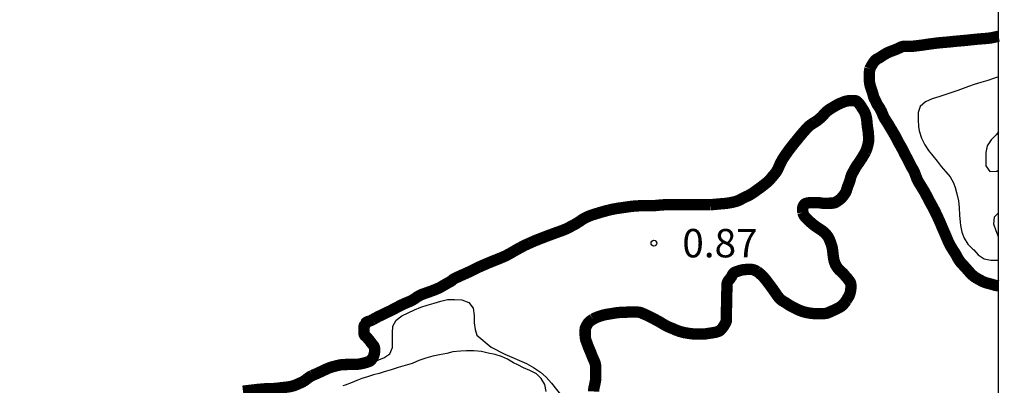
# Model space of a CAD drawing. Units: metres. Extents: x 577144 to 577494, y 4796290 to 4796540.
# Drawn here: x 577468 to 577494, y 4796493 to 4796502 of the extents above; entities that cross this region are included whole.
import ezdxf

# ---------------------------------------------------------------- set-up
doc = ezdxf.new("R2010")
doc.units = ezdxf.units.M
for name, color, linetype in [('010106', 9, 'Continuous'), ('020104', 34, 'Continuous'), ('020204', 9, 'Continuous'), ('020308', 9, 'Continuous')]:
    doc.layers.add(name, color=color, linetype=linetype)
doc.layers.add('050106', color=5, linetype='Continuous', lineweight=30)
doc.styles.add('ARIAL', font='ARIAL.TTF', dxfattribs={"height": 1})

# ---------------------------------------------------------------- blocks, each defined once
blk = doc.blocks.new('COTAPU')
blk.add_circle((0, 0), 0.075)

msp = doc.modelspace()

# ---------------------------------------------------------------- linework, layer by layer
at = {"layer": '010106', "flags": 128}
msp.add_lwpolyline([(577144.347, 4796290.278), (577494.337, 4796290.27), (577494.343, 4796540.263), (577144.352, 4796540.271)], close=True, dxfattribs=at)
at = {"layer": '020104', "flags": 128}
for points, elevation in [([(577494.342, 4796500.804), (577494.207, 4796500.758), (577494.053, 4796500.705), (577493.872, 4796500.653), (577493.696, 4796500.603), (577493.546, 4796500.55), (577493.405, 4796500.497), (577493.261, 4796500.448), (577493.078, 4796500.386), (577492.918, 4796500.333), (577492.764, 4796500.281), (577492.583, 4796500.228), (577492.412, 4796500.145), (577492.27, 4796500.025), (577492.217, 4796499.859), (577492.217, 4796499.67), (577492.228, 4796499.494), (577492.248, 4796499.378), (577492.302, 4796499.187), (577492.391, 4796499.012), (577492.492, 4796498.858), (577492.602, 4796498.718), (577492.716, 4796498.58), (577492.821, 4796498.437), (577492.945, 4796498.297), (577493.065, 4796498.167), (577493.146, 4796498.005), (577493.191, 4796497.885), (577493.241, 4796497.72), (577493.28, 4796497.527), (577493.299, 4796497.344), (577493.312, 4796497.15), (577493.325, 4796496.964), (577493.334, 4796496.88), (577493.373, 4796496.707), (577493.431, 4796496.543), (577493.531, 4796496.384), (577493.664, 4796496.258), (577493.685, 4796496.235), (577493.803, 4796496.104), (577493.963, 4796495.998), (577494.132, 4796495.96), (577494.305, 4796495.96), (577494.342, 4796495.961)], 1), ([(577494.342, 4796499.349), (577494.273, 4796499.272), (577494.147, 4796499.142), (577494.035, 4796498.982), (577494.007, 4796498.804), (577494.007, 4796498.638), (577494.007, 4796498.456), (577494.111, 4796498.304), (577494.291, 4796498.314), (577494.342, 4796498.352)], 2), ([(577494.342, 4796496.579), (577494.275, 4796496.739), (577494.217, 4796496.918), (577494.234, 4796497.106), (577494.342, 4796497.216)], 1), ([(577475.932, 4796492.643), (577476.334, 4796492.841), (577476.528, 4796492.959), (577476.708, 4796493.047), (577476.906, 4796493.085), (577477.53, 4796493.159), (577478.113, 4796493.384), (577478.27, 4796493.492), (577478.342, 4796493.659), (577478.342, 4796493.838), (577478.342, 4796494.036), (577478.346, 4796494.222), (577478.439, 4796494.382), (577478.584, 4796494.492), (577478.752, 4796494.577), (577478.915, 4796494.653), (577479.083, 4796494.725), (577479.255, 4796494.775), (577479.438, 4796494.825), (577479.616, 4796494.882), (577479.786, 4796494.923), (577479.976, 4796494.926), (577480.166, 4796494.921), (577480.349, 4796494.847), (577480.465, 4796494.7), (577480.496, 4796494.504), (577480.496, 4796494.311), (577480.519, 4796494.133), (577480.567, 4796493.988), (577480.94, 4796493.669), (577481.308, 4796493.481), (577481.872, 4796493.235), (577482.06, 4796493.133), (577482.244, 4796493.011), (577482.398, 4796492.879), (577482.538, 4796492.717), (577482.802, 4796492.382)], 1), ([(577482.392, 4796492.497), (577482.361, 4796492.683), (577482.263, 4796492.844), (577482.137, 4796492.96), (577481.961, 4796493.048), (577481.801, 4796493.121), (577481.645, 4796493.198), (577481.534, 4796493.257), (577481.372, 4796493.346), (577481.216, 4796493.417), (577481.049, 4796493.476), (577480.862, 4796493.513), (577480.685, 4796493.551), (577480.487, 4796493.566), (577480.293, 4796493.566), (577480.129, 4796493.565), (577479.935, 4796493.541), (577479.771, 4796493.5), (577479.581, 4796493.466), (577479.401, 4796493.429), (577479.214, 4796493.377), (577479.035, 4796493.311), (577478.856, 4796493.239), (577478.669, 4796493.179), (577478.488, 4796493.126), (577478.306, 4796493.071), (577478.121, 4796493.015), (577477.987, 4796492.975), (577477.836, 4796492.933), (577477.682, 4796492.888), (577477.532, 4796492.838), (577477.394, 4796492.786), (577477.27, 4796492.735), (577477.085, 4796492.665), (577477.024, 4796492.643)], 2)]:
    msp.add_lwpolyline(points, dxfattribs=dict(at, elevation=elevation))
at = {"layer": '050106', "const_width": 0.3, "flags": 128}
for points in [[(577494.342, 4796501.878), (577494.328, 4796501.875), (577494.286, 4796501.865), (577494.244, 4796501.855), (577494.201, 4796501.845), (577494.155, 4796501.836), (577494.113, 4796501.829), (577494.066, 4796501.824), (577494.014, 4796501.819), (577493.957, 4796501.814), (577493.899, 4796501.81), (577493.842, 4796501.805), (577493.782, 4796501.8), (577493.725, 4796501.794), (577493.669, 4796501.789), (577493.613, 4796501.783), (577493.559, 4796501.777), (577493.504, 4796501.771), (577493.449, 4796501.766), (577493.395, 4796501.761), (577493.341, 4796501.756), (577493.288, 4796501.752), (577493.235, 4796501.747), (577493.183, 4796501.742), (577493.133, 4796501.737), (577493.083, 4796501.731), (577493.035, 4796501.727), (577492.987, 4796501.722), (577492.939, 4796501.718), (577492.891, 4796501.714), (577492.843, 4796501.71), (577492.794, 4796501.705), (577492.746, 4796501.7), (577492.701, 4796501.695), (577492.658, 4796501.689), (577492.617, 4796501.684), (577492.576, 4796501.678), (577492.537, 4796501.673), (577492.499, 4796501.669), (577492.461, 4796501.663), (577492.424, 4796501.658), (577492.388, 4796501.652), (577492.352, 4796501.647), (577492.318, 4796501.642), (577492.286, 4796501.638), (577492.254, 4796501.634), (577492.224, 4796501.63), (577492.195, 4796501.626), (577492.168, 4796501.623), (577492.143, 4796501.619), (577492.121, 4796501.617), (577492.101, 4796501.615), (577492.064, 4796501.614), (577492.028, 4796501.614), (577491.994, 4796501.614), (577491.96, 4796501.614), (577491.927, 4796501.614), (577491.892, 4796501.614), (577491.857, 4796501.613), (577491.821, 4796501.609), (577491.784, 4796501.599), (577491.765, 4796501.591), (577491.746, 4796501.582), (577491.726, 4796501.572), (577491.704, 4796501.561), (577491.681, 4796501.55), (577491.658, 4796501.54), (577491.634, 4796501.53), (577491.609, 4796501.52), (577491.584, 4796501.511), (577491.56, 4796501.502), (577491.535, 4796501.492), (577491.509, 4796501.482), (577491.484, 4796501.473), (577491.459, 4796501.463), (577491.434, 4796501.452), (577491.411, 4796501.441), (577491.388, 4796501.43), (577491.368, 4796501.419), (577491.348, 4796501.407), (577491.329, 4796501.395), (577491.309, 4796501.383), (577491.29, 4796501.371), (577491.27, 4796501.358), (577491.251, 4796501.345), (577491.232, 4796501.332), (577491.213, 4796501.32), (577491.195, 4796501.31), (577491.177, 4796501.3), (577491.159, 4796501.291), (577491.125, 4796501.273), (577491.096, 4796501.251), (577491.071, 4796501.226), (577491.049, 4796501.198), (577491.029, 4796501.17), (577491.012, 4796501.143), (577490.997, 4796501.117), (577490.982, 4796501.093), (577490.968, 4796501.068), (577490.955, 4796501.043), (577490.945, 4796501.017)], [(577490.945, 4796501.017), (577490.938, 4796500.99), (577490.933, 4796500.961), (577490.931, 4796500.933), (577490.931, 4796500.905), (577490.931, 4796500.877), (577490.931, 4796500.849), (577490.931, 4796500.82), (577490.931, 4796500.791), (577490.931, 4796500.76), (577490.931, 4796500.73), (577490.931, 4796500.701), (577490.932, 4796500.672), (577490.936, 4796500.639), (577490.943, 4796500.604), (577490.952, 4796500.569), (577490.962, 4796500.533), (577490.974, 4796500.496), (577490.981, 4796500.476), (577490.988, 4796500.456), (577490.995, 4796500.436), (577491.002, 4796500.415), (577491.009, 4796500.393), (577491.016, 4796500.372), (577491.023, 4796500.35), (577491.029, 4796500.328), (577491.034, 4796500.307), (577491.04, 4796500.286), (577491.046, 4796500.266), (577491.06, 4796500.232), (577491.076, 4796500.203), (577491.091, 4796500.175), (577491.106, 4796500.145), (577491.119, 4796500.112), (577491.134, 4796500.082), (577491.153, 4796500.052), (577491.175, 4796500.021), (577491.196, 4796499.987), (577491.206, 4796499.969), (577491.216, 4796499.95), (577491.226, 4796499.932), (577491.237, 4796499.913), (577491.247, 4796499.894), (577491.256, 4796499.875), (577491.264, 4796499.856), (577491.272, 4796499.836), (577491.28, 4796499.815), (577491.289, 4796499.793), (577491.298, 4796499.77), (577491.307, 4796499.749), (577491.318, 4796499.729), (577491.328, 4796499.711), (577491.349, 4796499.677), (577491.369, 4796499.646), (577491.381, 4796499.628), (577491.393, 4796499.61), (577491.406, 4796499.59), (577491.42, 4796499.57), (577491.433, 4796499.548), (577491.446, 4796499.526), (577491.459, 4796499.504), (577491.472, 4796499.48), (577491.486, 4796499.456), (577491.5, 4796499.432), (577491.515, 4796499.407), (577491.531, 4796499.381), (577491.547, 4796499.354), (577491.563, 4796499.327), (577491.579, 4796499.299), (577491.595, 4796499.271), (577491.611, 4796499.243), (577491.627, 4796499.215), (577491.643, 4796499.185), (577491.659, 4796499.155), (577491.674, 4796499.126), (577491.689, 4796499.096), (577491.703, 4796499.068), (577491.718, 4796499.04), (577491.734, 4796499.013), (577491.75, 4796498.986), (577491.767, 4796498.957), (577491.784, 4796498.926), (577491.802, 4796498.893), (577491.819, 4796498.858), (577491.836, 4796498.823), (577491.853, 4796498.788), (577491.871, 4796498.753), (577491.889, 4796498.72), (577491.908, 4796498.687), (577491.927, 4796498.654), (577491.944, 4796498.62), (577491.962, 4796498.584), (577491.98, 4796498.546), (577491.998, 4796498.508), (577492.018, 4796498.468), (577492.04, 4796498.429), (577492.063, 4796498.389), (577492.086, 4796498.35), (577492.108, 4796498.309), (577492.127, 4796498.266), (577492.144, 4796498.221)], [(577490.824, 4796498.818), (577490.833, 4796498.838), (577490.841, 4796498.858), (577490.849, 4796498.878), (577490.857, 4796498.898), (577490.864, 4796498.917), (577490.875, 4796498.955), (577490.881, 4796498.975), (577490.886, 4796498.995), (577490.891, 4796499.016), (577490.896, 4796499.036), (577490.9, 4796499.056), (577490.906, 4796499.094), (577490.907, 4796499.13), (577490.907, 4796499.168), (577490.907, 4796499.21), (577490.907, 4796499.232), (577490.906, 4796499.257), (577490.904, 4796499.283), (577490.902, 4796499.311), (577490.899, 4796499.341), (577490.896, 4796499.371), (577490.892, 4796499.401), (577490.888, 4796499.429), (577490.883, 4796499.454), (577490.879, 4796499.478), (577490.876, 4796499.502), (577490.873, 4796499.526), (577490.87, 4796499.552), (577490.868, 4796499.579), (577490.866, 4796499.608), (577490.863, 4796499.638), (577490.859, 4796499.669), (577490.855, 4796499.7), (577490.849, 4796499.729), (577490.844, 4796499.756), (577490.837, 4796499.78), (577490.83, 4796499.804), (577490.822, 4796499.826), (577490.814, 4796499.848), (577490.804, 4796499.87), (577490.794, 4796499.891), (577490.782, 4796499.911), (577490.771, 4796499.93), (577490.758, 4796499.949), (577490.746, 4796499.968), (577490.733, 4796499.988), (577490.72, 4796500.008), (577490.708, 4796500.028), (577490.695, 4796500.047), (577490.683, 4796500.064), (577490.67, 4796500.081), (577490.646, 4796500.111), (577490.624, 4796500.136), (577490.605, 4796500.153), (577490.585, 4796500.165), (577490.564, 4796500.174), (577490.542, 4796500.177), (577490.519, 4796500.177), (577490.491, 4796500.177), (577490.455, 4796500.177), (577490.418, 4796500.176), (577490.382, 4796500.174), (577490.345, 4796500.168), (577490.307, 4796500.16), (577490.27, 4796500.149), (577490.251, 4796500.142), (577490.232, 4796500.135), (577490.213, 4796500.127), (577490.194, 4796500.119), (577490.174, 4796500.111), (577490.153, 4796500.102), (577490.133, 4796500.093), (577490.112, 4796500.083), (577490.092, 4796500.073), (577490.073, 4796500.063), (577490.053, 4796500.052), (577490.033, 4796500.04), (577490.012, 4796500.028), (577489.991, 4796500.016), (577489.969, 4796500.003), (577489.947, 4796499.989), (577489.925, 4796499.975), (577489.902, 4796499.962), (577489.879, 4796499.947), (577489.856, 4796499.932), (577489.833, 4796499.915), (577489.81, 4796499.895), (577489.788, 4796499.874), (577489.765, 4796499.852), (577489.742, 4796499.827), (577489.718, 4796499.802), (577489.694, 4796499.777), (577489.669, 4796499.751), (577489.643, 4796499.726), (577489.617, 4796499.702), (577489.59, 4796499.679), (577489.562, 4796499.657), (577489.534, 4796499.637), (577489.504, 4796499.617), (577489.472, 4796499.598)], [(577489.472, 4796499.598), (577489.439, 4796499.578), (577489.405, 4796499.556), (577489.372, 4796499.533), (577489.34, 4796499.509), (577489.312, 4796499.483), (577489.286, 4796499.456), (577489.261, 4796499.429), (577489.238, 4796499.402), (577489.214, 4796499.374), (577489.19, 4796499.347), (577489.166, 4796499.32), (577489.143, 4796499.293), (577489.121, 4796499.267), (577489.099, 4796499.241), (577489.077, 4796499.215), (577489.056, 4796499.188), (577489.034, 4796499.16), (577489.011, 4796499.132), (577488.988, 4796499.105), (577488.965, 4796499.077), (577488.943, 4796499.05), (577488.922, 4796499.023), (577488.901, 4796498.997), (577488.881, 4796498.97), (577488.859, 4796498.943), (577488.837, 4796498.915), (577488.815, 4796498.886), (577488.794, 4796498.857), (577488.772, 4796498.827), (577488.751, 4796498.797), (577488.729, 4796498.767), (577488.707, 4796498.735), (577488.688, 4796498.708), (577488.669, 4796498.678), (577488.649, 4796498.648), (577488.633, 4796498.62), (577488.615, 4796498.589), (577488.6, 4796498.56), (577488.584, 4796498.529), (577488.569, 4796498.498), (577488.555, 4796498.466), (577488.541, 4796498.433), (577488.527, 4796498.401), (577488.513, 4796498.369), (577488.497, 4796498.339), (577488.48, 4796498.31), (577488.462, 4796498.284), (577488.443, 4796498.259), (577488.423, 4796498.235), (577488.403, 4796498.211), (577488.382, 4796498.187), (577488.362, 4796498.162), (577488.342, 4796498.137), (577488.32, 4796498.111), (577488.297, 4796498.085), (577488.273, 4796498.061), (577488.247, 4796498.037), (577488.221, 4796498.014), (577488.194, 4796497.992), (577488.167, 4796497.97), (577488.139, 4796497.949), (577488.112, 4796497.927), (577488.084, 4796497.905), (577488.055, 4796497.884), (577488.026, 4796497.862), (577487.996, 4796497.841), (577487.966, 4796497.82), (577487.936, 4796497.798), (577487.906, 4796497.776), (577487.876, 4796497.754), (577487.845, 4796497.733), (577487.814, 4796497.713), (577487.783, 4796497.695), (577487.751, 4796497.678), (577487.72, 4796497.662), (577487.688, 4796497.647), (577487.656, 4796497.633), (577487.624, 4796497.617), (577487.591, 4796497.601), (577487.558, 4796497.583), (577487.525, 4796497.565), (577487.49, 4796497.547), (577487.454, 4796497.531), (577487.416, 4796497.518), (577487.375, 4796497.507), (577487.333, 4796497.497), (577487.29, 4796497.488), (577487.247, 4796497.48), (577487.204, 4796497.472), (577487.161, 4796497.466), (577487.115, 4796497.461), (577487.07, 4796497.457), (577487.024, 4796497.453), (577486.979, 4796497.45), (577486.934, 4796497.446), (577486.891, 4796497.442), (577486.847, 4796497.438), (577486.805, 4796497.434), (577486.764, 4796497.43), (577486.723, 4796497.428)], [(577489.175, 4796497.223), (577489.169, 4796497.262), (577489.168, 4796497.282), (577489.168, 4796497.322), (577489.169, 4796497.342), (577489.177, 4796497.377), (577489.191, 4796497.407), (577489.209, 4796497.434), (577489.232, 4796497.453), (577489.262, 4796497.466), (577489.3, 4796497.475), (577489.321, 4796497.478), (577489.343, 4796497.481), (577489.365, 4796497.483), (577489.389, 4796497.484), (577489.412, 4796497.484), (577489.436, 4796497.484), (577489.46, 4796497.484), (577489.484, 4796497.484), (577489.508, 4796497.484), (577489.533, 4796497.483), (577489.558, 4796497.483), (577489.581, 4796497.482), (577489.605, 4796497.48), (577489.627, 4796497.477), (577489.65, 4796497.473), (577489.674, 4796497.47), (577489.698, 4796497.468), (577489.722, 4796497.468), (577489.746, 4796497.468), (577489.769, 4796497.468), (577489.792, 4796497.468), (577489.813, 4796497.468), (577489.834, 4796497.468), (577489.855, 4796497.468), (577489.876, 4796497.469), (577489.897, 4796497.469), (577489.918, 4796497.469), (577489.939, 4796497.469), (577489.96, 4796497.47), (577489.98, 4796497.472), (577490.017, 4796497.482), (577490.051, 4796497.5), (577490.069, 4796497.511), (577490.087, 4796497.523), (577490.106, 4796497.536), (577490.125, 4796497.549), (577490.145, 4796497.564), (577490.165, 4796497.58), (577490.183, 4796497.598), (577490.201, 4796497.617), (577490.219, 4796497.637), (577490.236, 4796497.658), (577490.253, 4796497.68), (577490.273, 4796497.707), (577490.287, 4796497.728), (577490.301, 4796497.752), (577490.312, 4796497.776), (577490.322, 4796497.801), (577490.33, 4796497.827), (577490.338, 4796497.854), (577490.346, 4796497.881), (577490.356, 4796497.91), (577490.366, 4796497.936), (577490.377, 4796497.964), (577490.388, 4796497.993), (577490.399, 4796498.022), (577490.41, 4796498.051), (577490.42, 4796498.083), (577490.428, 4796498.113), (577490.436, 4796498.145), (577490.445, 4796498.175), (577490.454, 4796498.203), (577490.465, 4796498.229), (577490.477, 4796498.253), (577490.49, 4796498.278), (577490.505, 4796498.303), (577490.519, 4796498.328), (577490.532, 4796498.352), (577490.545, 4796498.376), (577490.557, 4796498.399), (577490.571, 4796498.422), (577490.585, 4796498.445), (577490.601, 4796498.468), (577490.617, 4796498.491), (577490.634, 4796498.513), (577490.65, 4796498.536), (577490.666, 4796498.558), (577490.679, 4796498.58), (577490.693, 4796498.601), (577490.706, 4796498.621), (577490.72, 4796498.642), (577490.733, 4796498.663), (577490.746, 4796498.684), (577490.758, 4796498.704), (577490.77, 4796498.724), (577490.781, 4796498.743), (577490.792, 4796498.761), (577490.803, 4796498.779), (577490.814, 4796498.798), (577490.824, 4796498.818)], [(577492.144, 4796498.221), (577492.16, 4796498.176), (577492.176, 4796498.132), (577492.194, 4796498.09), (577492.214, 4796498.051), (577492.236, 4796498.014), (577492.257, 4796497.979), (577492.28, 4796497.942), (577492.302, 4796497.905), (577492.325, 4796497.868), (577492.349, 4796497.831), (577492.372, 4796497.792), (577492.394, 4796497.753), (577492.417, 4796497.711), (577492.439, 4796497.668), (577492.462, 4796497.624), (577492.485, 4796497.58), (577492.508, 4796497.536), (577492.531, 4796497.493), (577492.553, 4796497.452), (577492.576, 4796497.412), (577492.597, 4796497.372), (577492.619, 4796497.333), (577492.639, 4796497.294), (577492.659, 4796497.254), (577492.679, 4796497.215), (577492.697, 4796497.176), (577492.716, 4796497.137), (577492.733, 4796497.099), (577492.751, 4796497.06), (577492.768, 4796497.022), (577492.786, 4796496.983), (577492.804, 4796496.943), (577492.821, 4796496.901), (577492.839, 4796496.859), (577492.857, 4796496.817), (577492.875, 4796496.774), (577492.895, 4796496.73), (577492.915, 4796496.684), (577492.936, 4796496.635), (577492.957, 4796496.586), (577492.978, 4796496.535), (577493, 4796496.485), (577493.021, 4796496.437), (577493.043, 4796496.393), (577493.064, 4796496.352), (577493.086, 4796496.315), (577493.108, 4796496.278), (577493.131, 4796496.241), (577493.156, 4796496.204), (577493.181, 4796496.165), (577493.205, 4796496.125), (577493.229, 4796496.083), (577493.251, 4796496.042), (577493.274, 4796496.001), (577493.297, 4796495.964), (577493.321, 4796495.929), (577493.346, 4796495.897), (577493.373, 4796495.867), (577493.401, 4796495.838), (577493.429, 4796495.809), (577493.457, 4796495.778), (577493.485, 4796495.747), (577493.513, 4796495.715), (577493.541, 4796495.683), (577493.569, 4796495.651), (577493.596, 4796495.622), (577493.622, 4796495.596), (577493.648, 4796495.571), (577493.682, 4796495.542), (577493.712, 4796495.52), (577493.737, 4796495.504), (577493.764, 4796495.487), (577493.794, 4796495.47), (577493.819, 4796495.456), (577493.846, 4796495.441), (577493.874, 4796495.426), (577493.9, 4796495.412), (577493.928, 4796495.398), (577493.957, 4796495.386), (577493.985, 4796495.375), (577494.014, 4796495.366), (577494.042, 4796495.358), (577494.071, 4796495.35), (577494.1, 4796495.343), (577494.129, 4796495.336), (577494.156, 4796495.328), (577494.183, 4796495.32), (577494.209, 4796495.312), (577494.235, 4796495.304), (577494.258, 4796495.298), (577494.281, 4796495.293), (577494.305, 4796495.289), (577494.342, 4796495.285)], [(577486.723, 4796497.428), (577486.683, 4796497.428), (577486.644, 4796497.428), (577486.604, 4796497.427), (577486.564, 4796497.427), (577486.523, 4796497.427), (577486.481, 4796497.427), (577486.437, 4796497.427), (577486.393, 4796497.427), (577486.349, 4796497.427), (577486.305, 4796497.427), (577486.263, 4796497.427), (577486.222, 4796497.427), (577486.183, 4796497.427), (577486.144, 4796497.427), (577486.104, 4796497.427), (577486.063, 4796497.427), (577486.02, 4796497.428), (577485.976, 4796497.428), (577485.931, 4796497.428), (577485.887, 4796497.428), (577485.842, 4796497.428), (577485.796, 4796497.428), (577485.75, 4796497.428), (577485.703, 4796497.428), (577485.655, 4796497.427), (577485.605, 4796497.427), (577485.555, 4796497.427), (577485.504, 4796497.426), (577485.455, 4796497.423), (577485.407, 4796497.419), (577485.359, 4796497.415), (577485.312, 4796497.41), (577485.263, 4796497.405), (577485.214, 4796497.402), (577485.164, 4796497.401), (577485.115, 4796497.4), (577485.067, 4796497.4), (577485.021, 4796497.4), (577484.978, 4796497.4), (577484.937, 4796497.4), (577484.897, 4796497.4), (577484.858, 4796497.4), (577484.818, 4796497.398), (577484.779, 4796497.397), (577484.739, 4796497.394), (577484.699, 4796497.39), (577484.66, 4796497.386), (577484.621, 4796497.381), (577484.582, 4796497.376), (577484.545, 4796497.37), (577484.507, 4796497.365), (577484.467, 4796497.359), (577484.425, 4796497.353), (577484.381, 4796497.347), (577484.335, 4796497.341), (577484.288, 4796497.334), (577484.24, 4796497.326), (577484.193, 4796497.317), (577484.145, 4796497.308), (577484.097, 4796497.297), (577484.049, 4796497.285), (577484, 4796497.274), (577483.951, 4796497.26), (577483.901, 4796497.246), (577483.848, 4796497.231), (577483.793, 4796497.215), (577483.736, 4796497.198), (577483.678, 4796497.18), (577483.62, 4796497.162), (577483.563, 4796497.142), (577483.509, 4796497.12), (577483.458, 4796497.097), (577483.411, 4796497.073), (577483.367, 4796497.048), (577483.327, 4796497.022), (577483.29, 4796496.996), (577483.252, 4796496.971), (577483.213, 4796496.945), (577483.172, 4796496.921), (577483.129, 4796496.897), (577483.085, 4796496.874), (577483.044, 4796496.852), (577483.002, 4796496.83), (577482.96, 4796496.808), (577482.915, 4796496.787), (577482.864, 4796496.765), (577482.807, 4796496.744), (577482.746, 4796496.721), (577482.682, 4796496.698), (577482.615, 4796496.674), (577482.548, 4796496.65), (577482.481, 4796496.625), (577482.414, 4796496.6), (577482.347, 4796496.574), (577482.282, 4796496.549), (577482.203, 4796496.518), (577482.141, 4796496.494), (577482.086, 4796496.471), (577482.022, 4796496.443), (577481.967, 4796496.419)], [(577490.317, 4796494.895), (577490.329, 4796494.916), (577490.343, 4796494.939), (577490.355, 4796494.96), (577490.369, 4796494.982), (577490.382, 4796495.004), (577490.394, 4796495.027), (577490.405, 4796495.052), (577490.414, 4796495.078), (577490.422, 4796495.106), (577490.428, 4796495.133), (577490.433, 4796495.161), (577490.437, 4796495.188), (577490.44, 4796495.213), (577490.442, 4796495.236), (577490.442, 4796495.259), (577490.442, 4796495.281), (577490.441, 4796495.303), (577490.439, 4796495.325), (577490.436, 4796495.346), (577490.43, 4796495.366), (577490.421, 4796495.385), (577490.409, 4796495.403), (577490.396, 4796495.421), (577490.382, 4796495.44), (577490.368, 4796495.459), (577490.354, 4796495.477), (577490.338, 4796495.496), (577490.322, 4796495.514), (577490.305, 4796495.533), (577490.288, 4796495.552), (577490.272, 4796495.572), (577490.257, 4796495.59), (577490.241, 4796495.608), (577490.224, 4796495.625), (577490.205, 4796495.642), (577490.186, 4796495.659), (577490.166, 4796495.676), (577490.147, 4796495.694), (577490.128, 4796495.713), (577490.111, 4796495.732), (577490.095, 4796495.751), (577490.08, 4796495.772), (577490.066, 4796495.793), (577490.053, 4796495.816), (577490.04, 4796495.839), (577490.028, 4796495.863), (577490.018, 4796495.888), (577490.008, 4796495.914), (577490, 4796495.94), (577489.993, 4796495.968), (577489.988, 4796495.996), (577489.983, 4796496.024), (577489.979, 4796496.053), (577489.975, 4796496.083), (577489.97, 4796496.113), (577489.967, 4796496.145), (577489.964, 4796496.177), (577489.961, 4796496.21), (577489.956, 4796496.244), (577489.951, 4796496.277), (577489.944, 4796496.309), (577489.936, 4796496.339), (577489.927, 4796496.367), (577489.918, 4796496.393), (577489.909, 4796496.419), (577489.899, 4796496.446), (577489.888, 4796496.474), (577489.876, 4796496.503), (577489.863, 4796496.532), (577489.849, 4796496.559), (577489.834, 4796496.585), (577489.817, 4796496.608), (577489.799, 4796496.631), (577489.779, 4796496.654), (577489.756, 4796496.677), (577489.731, 4796496.7), (577489.705, 4796496.724), (577489.676, 4796496.746), (577489.646, 4796496.767), (577489.615, 4796496.787), (577489.583, 4796496.808), (577489.551, 4796496.828), (577489.52, 4796496.85), (577489.489, 4796496.873), (577489.459, 4796496.896), (577489.43, 4796496.919), (577489.402, 4796496.943), (577489.376, 4796496.965), (577489.351, 4796496.986), (577489.329, 4796497.007), (577489.308, 4796497.028), (577489.288, 4796497.048), (577489.269, 4796497.067), (577489.251, 4796497.086), (577489.233, 4796497.105), (577489.218, 4796497.125), (577489.205, 4796497.144), (577489.194, 4796497.164), (577489.186, 4796497.184), (577489.175, 4796497.223)], [(577481.967, 4796496.419), (577481.906, 4796496.391), (577481.851, 4796496.366), (577481.795, 4796496.338), (577481.737, 4796496.308), (577481.686, 4796496.28), (577481.632, 4796496.251), (577481.578, 4796496.22), (577481.526, 4796496.19), (577481.474, 4796496.16), (577481.421, 4796496.13), (577481.369, 4796496.102), (577481.316, 4796496.075), (577481.258, 4796496.049), (577481.196, 4796496.022), (577481.128, 4796495.995), (577481.057, 4796495.966), (577480.985, 4796495.938), (577480.914, 4796495.909), (577480.846, 4796495.881), (577480.781, 4796495.853), (577480.718, 4796495.826), (577480.658, 4796495.799), (577480.602, 4796495.773), (577480.548, 4796495.747), (577480.497, 4796495.722), (577480.447, 4796495.697), (577480.397, 4796495.673), (577480.349, 4796495.649), (577480.3, 4796495.627), (577480.252, 4796495.605), (577480.203, 4796495.584), (577480.155, 4796495.563), (577480.11, 4796495.542), (577480.067, 4796495.522), (577480.027, 4796495.503), (577479.991, 4796495.485), (577479.96, 4796495.469), (577479.937, 4796495.454), (577479.92, 4796495.442), (577479.903, 4796495.422), (577479.872, 4796495.402), (577479.844, 4796495.388), (577479.806, 4796495.367), (577479.782, 4796495.353), (577479.756, 4796495.338), (577479.728, 4796495.322), (577479.697, 4796495.304), (577479.668, 4796495.287), (577479.636, 4796495.268), (577479.602, 4796495.249), (577479.564, 4796495.23), (577479.522, 4796495.211), (577479.479, 4796495.192), (577479.433, 4796495.174), (577479.389, 4796495.157), (577479.345, 4796495.141), (577479.303, 4796495.126), (577479.263, 4796495.111), (577479.223, 4796495.098), (577479.183, 4796495.084), (577479.143, 4796495.07), (577479.104, 4796495.055), (577479.068, 4796495.038), (577479.034, 4796495.02), (577479.002, 4796495), (577478.97, 4796494.98), (577478.94, 4796494.958), (577478.909, 4796494.938), (577478.878, 4796494.918), (577478.844, 4796494.899), (577478.808, 4796494.881), (577478.768, 4796494.864), (577478.727, 4796494.847), (577478.685, 4796494.83), (577478.644, 4796494.813), (577478.605, 4796494.795), (577478.567, 4796494.776), (577478.53, 4796494.758), (577478.493, 4796494.738), (577478.455, 4796494.718), (577478.417, 4796494.697), (577478.377, 4796494.677), (577478.338, 4796494.657), (577478.3, 4796494.637), (577478.263, 4796494.619), (577478.227, 4796494.602), (577478.194, 4796494.586), (577478.161, 4796494.57), (577478.131, 4796494.555), (577478.101, 4796494.54), (577478.071, 4796494.526), (577478.042, 4796494.512), (577478.012, 4796494.498), (577477.982, 4796494.484), (577477.951, 4796494.469), (577477.922, 4796494.453), (577477.892, 4796494.437), (577477.864, 4796494.421), (577477.837, 4796494.405), (577477.811, 4796494.391)], [(577486.439, 4796494.013), (577486.468, 4796494.013), (577486.495, 4796494.013), (577486.522, 4796494.013), (577486.548, 4796494.014), (577486.574, 4796494.016), (577486.599, 4796494.018), (577486.624, 4796494.021), (577486.649, 4796494.025), (577486.674, 4796494.029), (577486.701, 4796494.033), (577486.728, 4796494.037), (577486.754, 4796494.041), (577486.78, 4796494.045), (577486.818, 4796494.052), (577486.839, 4796494.055), (577486.881, 4796494.064), (577486.92, 4796494.075), (577486.939, 4796494.082), (577486.972, 4796494.098), (577486.998, 4796494.119), (577487.021, 4796494.143), (577487.044, 4796494.17), (577487.068, 4796494.203), (577487.08, 4796494.221), (577487.091, 4796494.239), (577487.102, 4796494.258), (577487.114, 4796494.277), (577487.124, 4796494.297), (577487.135, 4796494.317), (577487.144, 4796494.338), (577487.151, 4796494.361), (577487.155, 4796494.385), (577487.156, 4796494.412), (577487.156, 4796494.441), (577487.156, 4796494.471), (577487.156, 4796494.504), (577487.156, 4796494.539), (577487.156, 4796494.577), (577487.156, 4796494.615), (577487.156, 4796494.653), (577487.156, 4796494.692), (577487.157, 4796494.731), (577487.158, 4796494.769), (577487.159, 4796494.807), (577487.16, 4796494.846), (577487.16, 4796494.884), (577487.161, 4796494.922), (577487.161, 4796494.961), (577487.161, 4796495.001), (577487.162, 4796495.04), (577487.164, 4796495.078), (577487.165, 4796495.115), (577487.166, 4796495.15), (577487.167, 4796495.184), (577487.167, 4796495.216), (577487.167, 4796495.246), (577487.167, 4796495.275), (577487.168, 4796495.302), (577487.17, 4796495.327), (577487.174, 4796495.35), (577487.18, 4796495.371), (577487.189, 4796495.391), (577487.199, 4796495.41), (577487.212, 4796495.428), (577487.227, 4796495.447), (577487.243, 4796495.467), (577487.259, 4796495.487), (577487.273, 4796495.507), (577487.287, 4796495.527), (577487.298, 4796495.547), (577487.309, 4796495.567), (577487.319, 4796495.587), (577487.331, 4796495.605), (577487.346, 4796495.621), (577487.362, 4796495.635), (577487.38, 4796495.646), (577487.399, 4796495.654), (577487.42, 4796495.662), (577487.442, 4796495.668), (577487.465, 4796495.676), (577487.49, 4796495.683), (577487.515, 4796495.692), (577487.541, 4796495.699), (577487.568, 4796495.706), (577487.594, 4796495.711), (577487.62, 4796495.715), (577487.645, 4796495.717), (577487.671, 4796495.718), (577487.696, 4796495.719), (577487.72, 4796495.719), (577487.743, 4796495.719), (577487.766, 4796495.719), (577487.789, 4796495.719), (577487.811, 4796495.719), (577487.832, 4796495.718), (577487.869, 4796495.711), (577487.903, 4796495.697), (577487.939, 4796495.678), (577487.958, 4796495.668), (577487.978, 4796495.656)], [(577487.978, 4796495.656), (577487.998, 4796495.643), (577488.017, 4796495.628), (577488.037, 4796495.611), (577488.057, 4796495.592), (577488.078, 4796495.572), (577488.099, 4796495.551), (577488.121, 4796495.529), (577488.142, 4796495.508), (577488.162, 4796495.486), (577488.181, 4796495.463), (577488.2, 4796495.439), (577488.22, 4796495.414), (577488.239, 4796495.388), (577488.259, 4796495.361), (577488.279, 4796495.335), (577488.299, 4796495.308), (577488.319, 4796495.281), (577488.339, 4796495.254), (577488.36, 4796495.225), (577488.382, 4796495.195), (577488.404, 4796495.164), (577488.425, 4796495.133), (577488.447, 4796495.102), (577488.467, 4796495.072), (577488.487, 4796495.043), (577488.507, 4796495.015), (577488.528, 4796494.989), (577488.549, 4796494.964), (577488.571, 4796494.94), (577488.595, 4796494.919), (577488.62, 4796494.9), (577488.646, 4796494.883), (577488.671, 4796494.868), (577488.697, 4796494.853), (577488.722, 4796494.838), (577488.747, 4796494.822), (577488.772, 4796494.805), (577488.798, 4796494.788), (577488.825, 4796494.771), (577488.854, 4796494.754), (577488.885, 4796494.737), (577488.917, 4796494.72), (577488.95, 4796494.703), (577488.982, 4796494.687), (577489.013, 4796494.671), (577489.045, 4796494.656), (577489.076, 4796494.643), (577489.106, 4796494.631), (577489.137, 4796494.62), (577489.167, 4796494.609), (577489.197, 4796494.6), (577489.227, 4796494.592), (577489.258, 4796494.585), (577489.289, 4796494.578), (577489.321, 4796494.572), (577489.354, 4796494.566), (577489.387, 4796494.561), (577489.42, 4796494.558), (577489.451, 4796494.555), (577489.48, 4796494.554), (577489.507, 4796494.554), (577489.532, 4796494.554), (577489.557, 4796494.554), (577489.582, 4796494.554), (577489.606, 4796494.554), (577489.631, 4796494.554), (577489.654, 4796494.554), (577489.676, 4796494.554), (577489.699, 4796494.554), (577489.722, 4796494.554), (577489.746, 4796494.555), (577489.769, 4796494.557), (577489.793, 4796494.56), (577489.815, 4796494.566), (577489.837, 4796494.574), (577489.858, 4796494.583), (577489.88, 4796494.593), (577489.904, 4796494.605), (577489.928, 4796494.616), (577489.953, 4796494.627), (577489.977, 4796494.637), (577490, 4796494.646), (577490.021, 4796494.656), (577490.042, 4796494.666), (577490.064, 4796494.677), (577490.086, 4796494.688), (577490.109, 4796494.7), (577490.132, 4796494.712), (577490.153, 4796494.725), (577490.173, 4796494.737), (577490.191, 4796494.751), (577490.208, 4796494.765), (577490.223, 4796494.779), (577490.238, 4796494.794), (577490.253, 4796494.81), (577490.267, 4796494.826), (577490.281, 4796494.842), (577490.293, 4796494.859), (577490.305, 4796494.876), (577490.317, 4796494.895)], [(577483.633, 4796494.408), (577483.655, 4796494.42), (577483.678, 4796494.432), (577483.701, 4796494.443), (577483.726, 4796494.454), (577483.752, 4796494.464), (577483.78, 4796494.474), (577483.808, 4796494.484), (577483.838, 4796494.494), (577483.87, 4796494.503), (577483.903, 4796494.513), (577483.938, 4796494.521), (577483.974, 4796494.529), (577484.012, 4796494.536), (577484.051, 4796494.542), (577484.09, 4796494.548), (577484.13, 4796494.555), (577484.17, 4796494.561), (577484.21, 4796494.568), (577484.248, 4796494.574), (577484.286, 4796494.579), (577484.324, 4796494.582), (577484.363, 4796494.585), (577484.403, 4796494.587), (577484.444, 4796494.589), (577484.484, 4796494.59), (577484.52, 4796494.591), (577484.554, 4796494.592), (577484.588, 4796494.592), (577484.622, 4796494.592), (577484.654, 4796494.592), (577484.685, 4796494.592), (577484.712, 4796494.592), (577484.736, 4796494.592), (577484.757, 4796494.592), (577484.785, 4796494.592), (577484.816, 4796494.592), (577484.843, 4796494.59), (577484.875, 4796494.584), (577484.912, 4796494.571), (577484.931, 4796494.562), (577484.953, 4796494.553), (577484.975, 4796494.544), (577484.998, 4796494.534), (577485.022, 4796494.523), (577485.047, 4796494.512), (577485.071, 4796494.501), (577485.096, 4796494.489), (577485.12, 4796494.477), (577485.143, 4796494.465), (577485.167, 4796494.453), (577485.19, 4796494.441), (577485.213, 4796494.429), (577485.237, 4796494.417), (577485.262, 4796494.404), (577485.286, 4796494.391), (577485.309, 4796494.379), (577485.332, 4796494.367), (577485.353, 4796494.355), (577485.374, 4796494.344), (577485.394, 4796494.332), (577485.415, 4796494.32), (577485.435, 4796494.307), (577485.455, 4796494.295), (577485.476, 4796494.282), (577485.494, 4796494.271), (577485.528, 4796494.252), (577485.563, 4796494.233), (577485.582, 4796494.223), (577485.603, 4796494.213), (577485.625, 4796494.203), (577485.648, 4796494.193), (577485.671, 4796494.183), (577485.694, 4796494.174), (577485.716, 4796494.165), (577485.738, 4796494.156), (577485.759, 4796494.147), (577485.779, 4796494.137), (577485.8, 4796494.128), (577485.821, 4796494.119), (577485.843, 4796494.111), (577485.866, 4796494.103), (577485.89, 4796494.094), (577485.914, 4796494.086), (577485.94, 4796494.078), (577485.967, 4796494.07), (577485.995, 4796494.063), (577486.023, 4796494.056), (577486.053, 4796494.049), (577486.083, 4796494.044), (577486.115, 4796494.038), (577486.148, 4796494.033), (577486.182, 4796494.028), (577486.216, 4796494.024), (577486.249, 4796494.02), (577486.282, 4796494.017), (577486.315, 4796494.015), (577486.347, 4796494.013), (577486.379, 4796494.013), (577486.41, 4796494.013), (577486.439, 4796494.013)], [(577477.811, 4796494.391), (577477.786, 4796494.378), (577477.762, 4796494.368), (577477.739, 4796494.359), (577477.717, 4796494.352), (577477.697, 4796494.346), (577477.664, 4796494.332), (577477.644, 4796494.318), (577477.637, 4796494.294), (577477.597, 4796494.242), (577477.589, 4796494.222), (577477.584, 4796494.2), (577477.583, 4796494.178), (577477.583, 4796494.155), (577477.583, 4796494.132), (577477.583, 4796494.11), (577477.584, 4796494.079), (577477.586, 4796494.042), (577477.589, 4796494.008), (577477.606, 4796493.977), (577477.624, 4796493.959), (577477.646, 4796493.938), (577477.668, 4796493.916), (577477.69, 4796493.892), (577477.71, 4796493.867), (577477.732, 4796493.842), (577477.753, 4796493.814), (577477.774, 4796493.785), (577477.797, 4796493.755), (577477.821, 4796493.727), (577477.843, 4796493.697), (577477.858, 4796493.666), (577477.865, 4796493.633), (577477.866, 4796493.599), (577477.865, 4796493.562), (577477.864, 4796493.542), (577477.862, 4796493.521), (577477.858, 4796493.499), (577477.853, 4796493.477), (577477.847, 4796493.455), (577477.839, 4796493.434), (577477.83, 4796493.413), (577477.819, 4796493.394), (577477.808, 4796493.374), (577477.795, 4796493.356), (577477.781, 4796493.338), (577477.765, 4796493.321), (577477.748, 4796493.306), (577477.727, 4796493.293), (577477.704, 4796493.283), (577477.679, 4796493.275), (577477.653, 4796493.267), (577477.625, 4796493.259), (577477.597, 4796493.251), (577477.569, 4796493.244), (577477.54, 4796493.237), (577477.511, 4796493.23), (577477.482, 4796493.225), (577477.453, 4796493.22), (577477.423, 4796493.217), (577477.393, 4796493.213), (577477.363, 4796493.211), (577477.333, 4796493.21), (577477.302, 4796493.21), (577477.27, 4796493.21), (577477.239, 4796493.21), (577477.208, 4796493.21), (577477.177, 4796493.21), (577477.147, 4796493.21), (577477.117, 4796493.209), (577477.087, 4796493.209), (577477.058, 4796493.208), (577477.028, 4796493.206), (577476.999, 4796493.204), (577476.969, 4796493.2), (577476.94, 4796493.194), (577476.909, 4796493.188), (577476.879, 4796493.181), (577476.847, 4796493.173), (577476.815, 4796493.164), (577476.782, 4796493.156), (577476.749, 4796493.147), (577476.718, 4796493.138), (577476.689, 4796493.128), (577476.662, 4796493.118), (577476.636, 4796493.108), (577476.612, 4796493.097), (577476.587, 4796493.086), (577476.562, 4796493.074), (577476.537, 4796493.063), (577476.511, 4796493.05), (577476.483, 4796493.038), (577476.455, 4796493.024), (577476.426, 4796493.01), (577476.397, 4796492.997), (577476.368, 4796492.983), (577476.339, 4796492.97), (577476.309, 4796492.957), (577476.279, 4796492.945), (577476.248, 4796492.932), (577476.218, 4796492.919)], [(577483.648, 4796492.497), (577483.649, 4796492.522), (577483.651, 4796492.547), (577483.654, 4796492.573), (577483.659, 4796492.599), (577483.665, 4796492.625), (577483.671, 4796492.652), (577483.677, 4796492.679), (577483.683, 4796492.707), (577483.688, 4796492.734), (577483.693, 4796492.762), (577483.698, 4796492.79), (577483.702, 4796492.819), (577483.705, 4796492.85), (577483.706, 4796492.88), (577483.706, 4796492.911), (577483.706, 4796492.942), (577483.706, 4796492.972), (577483.706, 4796493.001), (577483.706, 4796493.029), (577483.706, 4796493.056), (577483.706, 4796493.083), (577483.705, 4796493.108), (577483.704, 4796493.132), (577483.703, 4796493.155), (577483.701, 4796493.178), (577483.698, 4796493.2), (577483.693, 4796493.222), (577483.688, 4796493.243), (577483.681, 4796493.265), (577483.672, 4796493.285), (577483.663, 4796493.306), (577483.654, 4796493.326), (577483.645, 4796493.347), (577483.635, 4796493.369), (577483.625, 4796493.392), (577483.615, 4796493.416), (577483.605, 4796493.441), (577483.595, 4796493.467), (577483.585, 4796493.492), (577483.576, 4796493.517), (577483.567, 4796493.54), (577483.557, 4796493.563), (577483.548, 4796493.585), (577483.538, 4796493.607), (577483.528, 4796493.63), (577483.518, 4796493.653), (577483.509, 4796493.675), (577483.5, 4796493.698), (577483.492, 4796493.721), (577483.484, 4796493.744), (577483.475, 4796493.767), (577483.467, 4796493.789), (577483.459, 4796493.811), (577483.451, 4796493.833), (577483.444, 4796493.853), (577483.439, 4796493.873), (577483.434, 4796493.893), (577483.427, 4796493.931), (577483.425, 4796493.969), (577483.425, 4796494.007), (577483.425, 4796494.044), (577483.425, 4796494.076), (577483.425, 4796494.102), (577483.425, 4796494.134), (577483.428, 4796494.163), (577483.437, 4796494.185), (577483.451, 4796494.213), (577483.468, 4796494.246), (577483.488, 4796494.281), (577483.5, 4796494.298), (577483.526, 4796494.328), (577483.541, 4796494.342), (577483.558, 4796494.355), (577483.575, 4796494.368), (577483.593, 4796494.381), (577483.613, 4796494.395), (577483.633, 4796494.408)], [(577476.218, 4796492.919), (577476.19, 4796492.905), (577476.162, 4796492.89), (577476.136, 4796492.872), (577476.111, 4796492.854), (577476.086, 4796492.834), (577476.058, 4796492.812), (577476.032, 4796492.792), (577476.002, 4796492.773), (577475.971, 4796492.755), (577475.94, 4796492.74), (577475.909, 4796492.725), (577475.879, 4796492.711), (577475.849, 4796492.697), (577475.819, 4796492.684), (577475.786, 4796492.67), (577475.752, 4796492.658), (577475.716, 4796492.646), (577475.68, 4796492.636), (577475.643, 4796492.627), (577475.604, 4796492.62), (577475.566, 4796492.614), (577475.529, 4796492.609), (577475.492, 4796492.605), (577475.456, 4796492.602), (577475.42, 4796492.598), (577475.385, 4796492.594), (577475.349, 4796492.589), (577475.313, 4796492.585), (577475.276, 4796492.581), (577475.238, 4796492.577), (577475.202, 4796492.575), (577475.166, 4796492.574), (577475.132, 4796492.573), (577475.072, 4796492.573), (577475.037, 4796492.571), (577474.997, 4796492.569), (577474.946, 4796492.566), (577474.9, 4796492.562), (577474.843, 4796492.557), (577474.791, 4796492.552), (577474.731, 4796492.545), (577474.677, 4796492.539), (577474.62, 4796492.532), (577474.56, 4796492.525), (577474.505, 4796492.518), (577474.448, 4796492.511), (577474.39, 4796492.504)]]:
    msp.add_lwpolyline(points, dxfattribs=at)

# ---------------------------------------------------------------- block references
at = {"layer": '020204', "rotation": 359.9987685839998}
msp.add_blockref('COTAPU', (577485.24, 4796496.413, 0.868), dxfattribs=at)

# ---------------------------------------------------------------- texts
at = {"layer": '020308', "style": 'ARIAL'}
msp.add_text('0.87', height=0.75, rotation=359.9988, dxfattribs=at).set_placement((577485.99, 4796496.038, 0.868))

doc.saveas('drawing.dxf')
